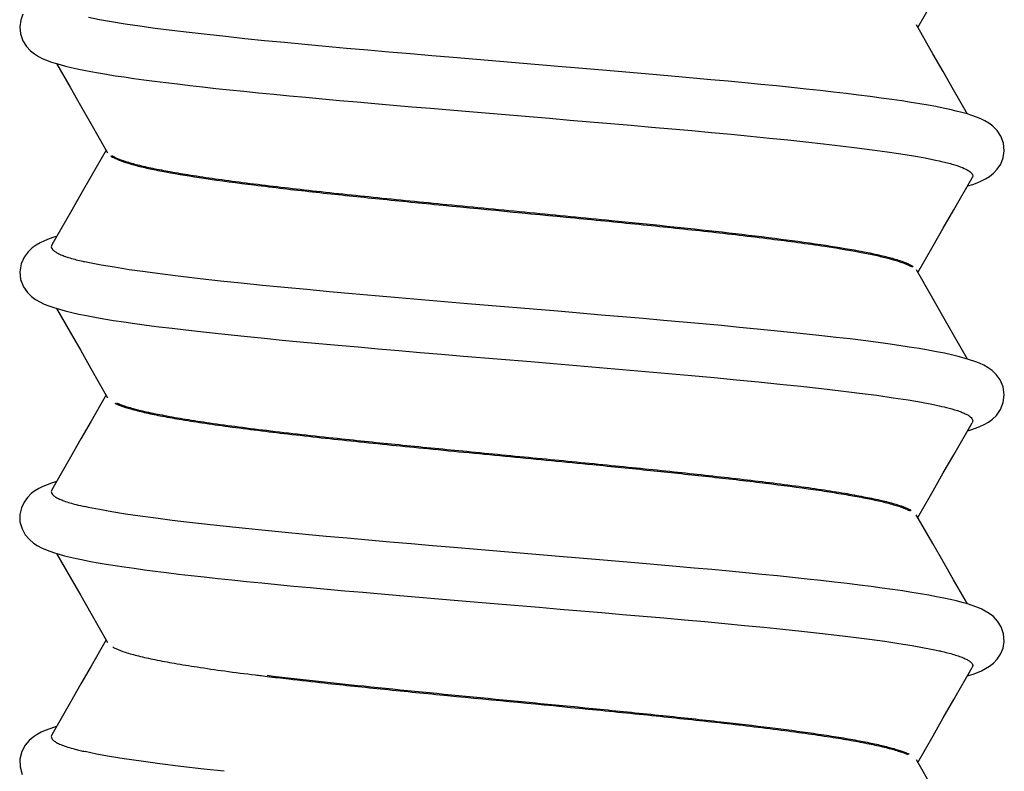
# Model space of a CAD drawing. Units: millimetres. Extents: x 0 to 420, y 0 to 297.
# Drawn here: x 167 to 178, y 172 to 181 of the extents above; entities that cross this region are included whole.
import ezdxf

# ---------------------------------------------------------------- set-up
doc = ezdxf.new("R2010")
doc.units = ezdxf.units.MM
doc.header["$LTSCALE"] = 23.1
doc.layers.get('0').update_dxf_attribs({"linetype": 'CONTINUOUS'})

msp = doc.modelspace()

# ---------------------------------------------------------------- linework, layer by layer
at = {"color": 7, "linetype": 'CONTINUOUS'}
for p, q in [((177.244, 180.799), (177.418, 181.103)), ((167.01, 180.952), (166.984, 180.883)), ((166.984, 180.883), (166.973, 180.806)), ((167.884, 180.888), (167.759, 180.913)), ((168.024, 180.863), (167.884, 180.888)), ((168.178, 180.838), (168.024, 180.863)), ((168.345, 180.814), (168.178, 180.838)), ((166.973, 180.806), (166.981, 180.726)), ((166.981, 180.726), (167.008, 180.648)), ((168.523, 180.789), (168.345, 180.814)), ((168.711, 180.765), (168.523, 180.789)), ((168.909, 180.742), (168.711, 180.765)), ((169.115, 180.718), (168.909, 180.742)), ((177.415, 180.5), (177.227, 180.829)), ((167.008, 180.648), (167.051, 180.581)), ((169.328, 180.695), (169.115, 180.718)), ((169.547, 180.672), (169.328, 180.695)), ((169.771, 180.649), (169.547, 180.672)), ((170.001, 180.627), (169.771, 180.649)), ((170.234, 180.605), (170.001, 180.627)), ((167.051, 180.581), (167.095, 180.534)), ((167.095, 180.534), (167.141, 180.498)), ((167.141, 180.498), (167.186, 180.47)), ((170.471, 180.583), (170.234, 180.605)), ((170.71, 180.561), (170.471, 180.583)), ((170.952, 180.54), (170.71, 180.561)), ((171.195, 180.518), (170.952, 180.54)), ((171.44, 180.497), (171.195, 180.518)), ((171.684, 180.477), (171.44, 180.497)), ((177.532, 180.296), (177.415, 180.5)), ((167.186, 180.47), (167.231, 180.447)), ((167.231, 180.447), (167.278, 180.427)), ((167.278, 180.427), (167.326, 180.409)), ((167.326, 180.409), (167.379, 180.392)), ((167.379, 180.392), (167.435, 180.375)), ((167.394, 180.387), (167.55, 180.116)), ((171.929, 180.456), (171.684, 180.477)), ((173.13, 180.355), (171.929, 180.456)), ((167.435, 180.375), (167.495, 180.359)), ((167.495, 180.359), (167.56, 180.343)), ((167.56, 180.343), (167.631, 180.327)), ((167.631, 180.327), (167.706, 180.312)), ((167.706, 180.312), (167.787, 180.296)), ((167.787, 180.296), (167.874, 180.281)), ((167.874, 180.281), (167.966, 180.265)), ((173.363, 180.335), (173.13, 180.355)), ((173.592, 180.316), (173.363, 180.335)), ((173.818, 180.297), (173.592, 180.316)), ((174.039, 180.278), (173.818, 180.297)), ((174.256, 180.259), (174.039, 180.278)), ((177.652, 180.087), (177.532, 180.296)), ((167.966, 180.265), (168.065, 180.249)), ((168.065, 180.249), (168.168, 180.234)), ((168.168, 180.234), (168.278, 180.218)), ((168.278, 180.218), (168.394, 180.202)), ((168.394, 180.202), (168.515, 180.186)), ((168.515, 180.186), (168.643, 180.17)), ((168.643, 180.17), (168.777, 180.154)), ((174.468, 180.24), (174.256, 180.259)), ((174.675, 180.221), (174.468, 180.24)), ((174.877, 180.203), (174.675, 180.221)), ((175.073, 180.185), (174.877, 180.203)), ((175.264, 180.167), (175.073, 180.185)), ((175.449, 180.149), (175.264, 180.167)), ((167.55, 180.116), (167.669, 179.908)), ((168.777, 180.154), (168.917, 180.137)), ((168.917, 180.137), (169.062, 180.121)), ((169.062, 180.121), (169.214, 180.104)), ((169.214, 180.104), (169.372, 180.087)), ((169.372, 180.087), (169.535, 180.071)), ((169.535, 180.071), (169.704, 180.054)), ((169.704, 180.054), (169.878, 180.037)), ((175.627, 180.131), (175.449, 180.149)), ((175.8, 180.113), (175.627, 180.131)), ((175.966, 180.096), (175.8, 180.113)), ((176.125, 180.078), (175.966, 180.096)), ((176.279, 180.061), (176.125, 180.078)), ((176.425, 180.044), (176.279, 180.061)), ((177.81, 179.81), (177.652, 180.087)), ((169.878, 180.037), (170.058, 180.019)), ((170.058, 180.019), (170.244, 180.002)), ((170.244, 180.002), (170.434, 179.984)), ((170.434, 179.984), (170.629, 179.967)), ((170.629, 179.967), (170.83, 179.949)), ((170.83, 179.949), (171.034, 179.931)), ((176.566, 180.027), (176.425, 180.044)), ((176.699, 180.01), (176.566, 180.027)), ((176.826, 179.993), (176.699, 180.01)), ((176.946, 179.977), (176.826, 179.993)), ((177.06, 179.96), (176.946, 179.977)), ((177.167, 179.944), (177.06, 179.96)), ((177.268, 179.927), (177.167, 179.944)), ((167.669, 179.908), (167.786, 179.703)), ((171.034, 179.931), (171.243, 179.913)), ((171.243, 179.913), (171.456, 179.894)), ((171.456, 179.894), (171.672, 179.876)), ((171.672, 179.876), (171.892, 179.857)), ((171.892, 179.857), (172.115, 179.839)), ((172.115, 179.839), (173.032, 179.762)), ((177.363, 179.911), (177.268, 179.927)), ((177.451, 179.895), (177.363, 179.911)), ((177.533, 179.878), (177.451, 179.895)), ((177.61, 179.862), (177.533, 179.878)), ((177.681, 179.845), (177.61, 179.862)), ((177.746, 179.829), (177.681, 179.845)), ((177.806, 179.812), (177.746, 179.829)), ((173.032, 179.762), (173.264, 179.742)), ((173.264, 179.742), (173.498, 179.722)), ((173.498, 179.722), (173.732, 179.703)), ((177.862, 179.794), (177.806, 179.812)), ((177.914, 179.775), (177.862, 179.794)), ((177.963, 179.755), (177.914, 179.775)), ((178.01, 179.732), (177.963, 179.755)), ((178.055, 179.705), (178.01, 179.732)), ((167.786, 179.703), (167.978, 179.368)), ((173.732, 179.703), (173.965, 179.682)), ((173.965, 179.682), (174.198, 179.662)), ((174.198, 179.662), (174.429, 179.642)), ((174.429, 179.642), (174.658, 179.621)), ((174.658, 179.621), (174.885, 179.6)), ((174.885, 179.6), (175.109, 179.579)), ((178.102, 179.67), (178.055, 179.705)), ((178.15, 179.621), (178.102, 179.67)), ((178.193, 179.557), (178.15, 179.621)), ((175.109, 179.579), (175.33, 179.558)), ((175.33, 179.558), (175.546, 179.536)), ((175.546, 179.536), (175.758, 179.515)), ((175.758, 179.515), (175.964, 179.493)), ((175.964, 179.493), (176.165, 179.471)), ((178.223, 179.477), (178.193, 179.557)), ((167.96, 179.398), (167.79, 179.1)), ((176.165, 179.471), (176.358, 179.448)), ((176.358, 179.448), (176.545, 179.425)), ((176.545, 179.425), (176.722, 179.402)), ((176.722, 179.402), (176.891, 179.379)), ((176.891, 179.379), (177.048, 179.355)), ((178.22, 179.309), (178.232, 179.39)), ((178.232, 179.39), (178.223, 179.477)), ((177.048, 179.355), (177.194, 179.332)), ((177.194, 179.332), (177.328, 179.308)), ((177.328, 179.308), (177.446, 179.284)), ((177.446, 179.284), (177.486, 179.275)), ((178.191, 179.237), (178.22, 179.309)), ((178.109, 179.134), (178.152, 179.179)), ((178.152, 179.179), (178.191, 179.237)), ((167.79, 179.1), (167.673, 178.895)), ((177.655, 178.716), (177.865, 179.082)), ((177.923, 179.025), (177.971, 179.046)), ((177.971, 179.046), (178.018, 179.07)), ((178.018, 179.07), (178.064, 179.098)), ((178.064, 179.098), (178.109, 179.134)), ((177.81, 178.987), (177.815, 178.988)), ((177.815, 178.988), (177.871, 179.006)), ((177.871, 179.006), (177.923, 179.025)), ((167.673, 178.895), (167.553, 178.686)), ((177.535, 178.507), (177.655, 178.716)), ((167.553, 178.686), (167.34, 178.315)), ((177.418, 178.303), (177.535, 178.507)), ((167.256, 178.361), (167.208, 178.339)), ((167.308, 178.382), (167.256, 178.361)), ((167.363, 178.401), (167.308, 178.382)), ((167.394, 178.41), (167.363, 178.401)), ((167.115, 178.28), (167.069, 178.237)), ((167.161, 178.312), (167.115, 178.28)), ((167.208, 178.339), (167.161, 178.312)), ((177.244, 177.999), (177.418, 178.303)), ((167.022, 178.175), (166.988, 178.097)), ((167.069, 178.237), (167.022, 178.175)), ((166.988, 178.097), (166.973, 178.007)), ((167.772, 178.11), (167.718, 178.122)), ((167.905, 178.084), (167.772, 178.11)), ((168.057, 178.058), (167.905, 178.084)), ((168.225, 178.031), (168.057, 178.058)), ((168.409, 178.005), (168.225, 178.031)), ((177.414, 177.702), (177.227, 178.029)), ((166.973, 178.007), (166.983, 177.917)), ((166.983, 177.917), (167.015, 177.836)), ((168.606, 177.979), (168.409, 178.005)), ((168.816, 177.953), (168.606, 177.979)), ((169.037, 177.927), (168.816, 177.953)), ((169.267, 177.901), (169.037, 177.927)), ((167.015, 177.836), (167.06, 177.771)), ((169.505, 177.876), (169.267, 177.901)), ((169.75, 177.851), (169.505, 177.876)), ((170.001, 177.827), (169.75, 177.851)), ((170.256, 177.803), (170.001, 177.827)), ((170.514, 177.779), (170.256, 177.803)), ((167.06, 177.771), (167.106, 177.725)), ((167.106, 177.725), (167.152, 177.69)), ((167.152, 177.69), (167.201, 177.662)), ((170.776, 177.755), (170.514, 177.779)), ((171.039, 177.732), (170.776, 177.755)), ((171.303, 177.709), (171.039, 177.732)), ((171.567, 177.687), (171.303, 177.709)), ((171.831, 177.664), (171.567, 177.687)), ((177.531, 177.498), (177.414, 177.702)), ((167.201, 177.662), (167.251, 177.638)), ((167.251, 177.638), (167.305, 177.617)), ((167.305, 177.617), (167.363, 177.597)), ((167.363, 177.597), (167.426, 177.578)), ((167.395, 177.587), (167.55, 177.316)), ((167.426, 177.578), (167.494, 177.559)), ((172.094, 177.642), (171.831, 177.664)), ((173.127, 177.555), (172.094, 177.642)), ((167.494, 177.559), (167.568, 177.541)), ((167.568, 177.541), (167.649, 177.523)), ((167.649, 177.523), (167.737, 177.506)), ((167.737, 177.506), (167.832, 177.488)), ((167.832, 177.488), (167.935, 177.47)), ((167.935, 177.47), (168.046, 177.452)), ((173.377, 177.534), (173.127, 177.555)), ((173.624, 177.513), (173.377, 177.534)), ((173.866, 177.493), (173.624, 177.513)), ((174.103, 177.472), (173.866, 177.493)), ((174.335, 177.452), (174.103, 177.472)), ((177.651, 177.288), (177.531, 177.498)), ((168.046, 177.452), (168.164, 177.434)), ((168.164, 177.434), (168.29, 177.416)), ((168.29, 177.416), (168.424, 177.398)), ((168.424, 177.398), (168.566, 177.379)), ((168.566, 177.379), (168.716, 177.361)), ((168.716, 177.361), (168.874, 177.342)), ((174.561, 177.432), (174.335, 177.452)), ((174.782, 177.412), (174.561, 177.432)), ((174.997, 177.392), (174.782, 177.412)), ((175.205, 177.372), (174.997, 177.392)), ((175.407, 177.353), (175.205, 177.372)), ((175.601, 177.333), (175.407, 177.353)), ((167.55, 177.316), (167.67, 177.107)), ((168.874, 177.342), (169.039, 177.323)), ((169.039, 177.323), (169.212, 177.304)), ((169.212, 177.304), (169.391, 177.285)), ((169.391, 177.285), (169.579, 177.266)), ((169.579, 177.266), (169.773, 177.247)), ((169.773, 177.247), (169.974, 177.227)), ((175.789, 177.314), (175.601, 177.333)), ((175.97, 177.295), (175.789, 177.314)), ((176.144, 177.276), (175.97, 177.295)), ((176.31, 177.257), (176.144, 177.276)), ((176.469, 177.239), (176.31, 177.257)), ((176.62, 177.22), (176.469, 177.239)), ((177.81, 177.01), (177.651, 177.288)), ((169.974, 177.227), (170.181, 177.208)), ((170.181, 177.208), (170.395, 177.188)), ((170.395, 177.188), (170.616, 177.168)), ((170.616, 177.168), (170.842, 177.148)), ((170.842, 177.148), (171.073, 177.127)), ((171.073, 177.127), (171.31, 177.107)), ((176.764, 177.202), (176.62, 177.22)), ((176.899, 177.183), (176.764, 177.202)), ((177.026, 177.165), (176.899, 177.183)), ((177.146, 177.147), (177.026, 177.165)), ((177.258, 177.129), (177.146, 177.147)), ((177.362, 177.111), (177.258, 177.129)), ((167.67, 177.107), (167.787, 176.903)), ((171.31, 177.107), (171.551, 177.086)), ((171.551, 177.086), (171.797, 177.065)), ((171.797, 177.065), (172.047, 177.044)), ((172.047, 177.044), (172.816, 176.98)), ((177.458, 177.093), (177.362, 177.111)), ((177.547, 177.075), (177.458, 177.093)), ((177.629, 177.058), (177.547, 177.075)), ((177.704, 177.04), (177.629, 177.058)), ((177.772, 177.021), (177.704, 177.04)), ((177.835, 177.002), (177.772, 177.021)), ((167.787, 176.903), (167.978, 176.568)), ((172.816, 176.98), (173.077, 176.958)), ((173.077, 176.958), (173.339, 176.936)), ((173.339, 176.936), (173.603, 176.914)), ((173.603, 176.914), (173.866, 176.891)), ((177.894, 176.983), (177.835, 177.002)), ((177.948, 176.961), (177.894, 176.983)), ((177.999, 176.938), (177.948, 176.961)), ((178.047, 176.91), (177.999, 176.938)), ((178.094, 176.877), (178.047, 176.91)), ((173.866, 176.891), (174.13, 176.868)), ((174.13, 176.868), (174.393, 176.845)), ((174.393, 176.845), (174.654, 176.821)), ((174.654, 176.821), (174.913, 176.798)), ((174.913, 176.798), (175.169, 176.773)), ((178.14, 176.833), (178.094, 176.877)), ((178.185, 176.77), (178.14, 176.833)), ((175.169, 176.773), (175.42, 176.749)), ((175.42, 176.749), (175.667, 176.724)), ((175.667, 176.724), (175.907, 176.699)), ((175.907, 176.699), (176.14, 176.673)), ((176.14, 176.673), (176.364, 176.647)), ((178.219, 176.691), (178.185, 176.77)), ((178.232, 176.602), (178.219, 176.691)), ((167.961, 176.599), (167.79, 176.301)), ((176.364, 176.647), (176.576, 176.621)), ((176.576, 176.621), (176.776, 176.595)), ((176.776, 176.595), (176.963, 176.568)), ((176.963, 176.568), (177.133, 176.542)), ((178.221, 176.512), (178.232, 176.602)), ((177.133, 176.542), (177.287, 176.515)), ((177.287, 176.515), (177.422, 176.489)), ((177.422, 176.489), (177.487, 176.475)), ((178.187, 176.431), (178.221, 176.512)), ((178.096, 176.322), (178.142, 176.366)), ((178.142, 176.366), (178.187, 176.431)), ((167.79, 176.301), (167.673, 176.096)), ((177.655, 175.916), (177.865, 176.282)), ((177.848, 176.199), (177.903, 176.218)), ((177.903, 176.218), (177.954, 176.238)), ((177.954, 176.238), (178.002, 176.261)), ((178.002, 176.261), (178.05, 176.288)), ((178.05, 176.288), (178.096, 176.322)), ((177.81, 176.187), (177.848, 176.199)), ((167.673, 176.096), (167.553, 175.887)), ((167.553, 175.887), (167.34, 175.515)), ((177.535, 175.707), (177.655, 175.916)), ((177.418, 175.503), (177.535, 175.707)), ((167.238, 175.553), (167.192, 175.53)), ((167.285, 175.573), (167.238, 175.553)), ((167.337, 175.592), (167.285, 175.573)), ((167.392, 175.609), (167.337, 175.592)), ((167.395, 175.61), (167.392, 175.609)), ((167.061, 175.428), (167.022, 175.375)), ((167.104, 175.471), (167.061, 175.428)), ((167.147, 175.504), (167.104, 175.471)), ((167.192, 175.53), (167.147, 175.504)), ((177.244, 175.198), (177.418, 175.503)), ((167.022, 175.375), (166.992, 175.309)), ((167.761, 175.312), (167.718, 175.322)), ((166.992, 175.309), (166.974, 175.233)), ((166.974, 175.233), (166.976, 175.15)), ((167.886, 175.288), (167.761, 175.312)), ((168.027, 175.263), (167.886, 175.288)), ((168.182, 175.238), (168.027, 175.263)), ((168.349, 175.213), (168.182, 175.238)), ((168.528, 175.189), (168.349, 175.213)), ((177.415, 174.9), (177.226, 175.229)), ((166.976, 175.15), (166.999, 175.07)), ((168.717, 175.165), (168.528, 175.189)), ((168.915, 175.141), (168.717, 175.165)), ((169.121, 175.117), (168.915, 175.141)), ((169.334, 175.094), (169.121, 175.117)), ((169.554, 175.071), (169.334, 175.094)), ((166.999, 175.07), (167.037, 175)), ((167.037, 175), (167.084, 174.945)), ((169.779, 175.049), (169.554, 175.071)), ((170.008, 175.026), (169.779, 175.049)), ((170.242, 175.004), (170.008, 175.026)), ((170.479, 174.982), (170.242, 175.004)), ((170.719, 174.961), (170.479, 174.982)), ((167.084, 174.945), (167.129, 174.906)), ((167.129, 174.906), (167.174, 174.877)), ((167.174, 174.877), (167.22, 174.852)), ((170.961, 174.939), (170.719, 174.961)), ((171.204, 174.918), (170.961, 174.939)), ((171.449, 174.897), (171.204, 174.918)), ((171.694, 174.876), (171.449, 174.897)), ((171.939, 174.855), (171.694, 174.876)), ((177.532, 174.695), (177.415, 174.9)), ((167.22, 174.852), (167.267, 174.831)), ((167.267, 174.831), (167.316, 174.812)), ((167.316, 174.812), (167.369, 174.795)), ((167.369, 174.795), (167.425, 174.778)), ((167.395, 174.787), (167.55, 174.516)), ((167.425, 174.778), (167.486, 174.761)), ((167.486, 174.761), (167.552, 174.745)), ((173.141, 174.754), (171.939, 174.855)), ((173.374, 174.735), (173.141, 174.754)), ((167.552, 174.745), (167.623, 174.729)), ((167.623, 174.729), (167.699, 174.713)), ((167.699, 174.713), (167.781, 174.697)), ((167.781, 174.697), (167.869, 174.681)), ((167.869, 174.681), (167.963, 174.665)), ((167.963, 174.665), (168.063, 174.65)), ((168.063, 174.65), (168.169, 174.634)), ((173.604, 174.715), (173.374, 174.735)), ((173.829, 174.696), (173.604, 174.715)), ((174.051, 174.677), (173.829, 174.696)), ((174.268, 174.658), (174.051, 174.677)), ((174.48, 174.639), (174.268, 174.658)), ((177.652, 174.486), (177.532, 174.695)), ((168.169, 174.634), (168.28, 174.617)), ((168.28, 174.617), (168.398, 174.601)), ((168.398, 174.601), (168.523, 174.585)), ((168.523, 174.585), (168.653, 174.569)), ((168.653, 174.569), (168.79, 174.552)), ((168.79, 174.552), (168.933, 174.535)), ((168.933, 174.535), (169.083, 174.519)), ((174.687, 174.62), (174.48, 174.639)), ((174.889, 174.602), (174.687, 174.62)), ((175.085, 174.584), (174.889, 174.602)), ((175.276, 174.565), (175.085, 174.584)), ((175.46, 174.547), (175.276, 174.565)), ((175.639, 174.53), (175.46, 174.547)), ((175.811, 174.512), (175.639, 174.53)), ((167.55, 174.516), (167.67, 174.307)), ((169.083, 174.519), (169.238, 174.502)), ((169.238, 174.502), (169.4, 174.485)), ((169.4, 174.485), (169.567, 174.467)), ((169.567, 174.467), (169.741, 174.45)), ((169.741, 174.45), (169.92, 174.433)), ((169.92, 174.433), (170.104, 174.415)), ((170.104, 174.415), (170.295, 174.397)), ((175.977, 174.494), (175.811, 174.512)), ((176.136, 174.477), (175.977, 174.494)), ((176.289, 174.46), (176.136, 174.477)), ((176.435, 174.443), (176.289, 174.46)), ((176.575, 174.426), (176.435, 174.443)), ((176.708, 174.409), (176.575, 174.426)), ((177.81, 174.21), (177.652, 174.486)), ((167.67, 174.307), (167.787, 174.103)), ((170.295, 174.397), (170.49, 174.379)), ((170.49, 174.379), (170.691, 174.361)), ((170.691, 174.361), (170.896, 174.343)), ((170.896, 174.343), (171.106, 174.325)), ((171.106, 174.325), (171.32, 174.306)), ((171.32, 174.306), (171.539, 174.287)), ((176.835, 174.392), (176.708, 174.409)), ((176.955, 174.375), (176.835, 174.392)), ((177.068, 174.359), (176.955, 174.375)), ((177.175, 174.342), (177.068, 174.359)), ((177.275, 174.326), (177.175, 174.342)), ((177.369, 174.31), (177.275, 174.326)), ((177.457, 174.293), (177.369, 174.31)), ((171.539, 174.287), (171.761, 174.268)), ((171.761, 174.268), (171.986, 174.249)), ((171.986, 174.249), (172.446, 174.211)), ((172.446, 174.211), (172.915, 174.172)), ((177.539, 174.277), (177.457, 174.293)), ((177.615, 174.261), (177.539, 174.277)), ((177.685, 174.244), (177.615, 174.261)), ((177.75, 174.227), (177.685, 174.244)), ((177.81, 174.21), (177.75, 174.227)), ((177.866, 174.193), (177.81, 174.21)), ((177.918, 174.174), (177.866, 174.193)), ((167.787, 174.103), (167.978, 173.768)), ((172.915, 174.172), (173.152, 174.152)), ((173.152, 174.152), (173.389, 174.132)), ((173.389, 174.132), (173.628, 174.111)), ((173.628, 174.111), (173.866, 174.091)), ((173.866, 174.091), (174.103, 174.07)), ((177.967, 174.153), (177.918, 174.174)), ((178.014, 174.129), (177.967, 174.153)), ((178.06, 174.101), (178.014, 174.129)), ((178.107, 174.065), (178.06, 174.101)), ((174.103, 174.07), (174.339, 174.05)), ((174.339, 174.05), (174.574, 174.029)), ((174.574, 174.029), (174.806, 174.008)), ((174.806, 174.008), (175.035, 173.986)), ((175.035, 173.986), (175.261, 173.965)), ((175.261, 173.965), (175.483, 173.943)), ((178.155, 174.014), (178.107, 174.065)), ((178.197, 173.948), (178.155, 174.014)), ((175.483, 173.943), (175.701, 173.921)), ((175.701, 173.921), (175.913, 173.898)), ((175.913, 173.898), (176.118, 173.876)), ((176.118, 173.876), (176.318, 173.853)), ((176.318, 173.853), (176.509, 173.83)), ((178.225, 173.868), (178.197, 173.948)), ((178.232, 173.782), (178.225, 173.868)), ((167.961, 173.799), (167.79, 173.5)), ((176.509, 173.83), (176.692, 173.806)), ((176.692, 173.806), (176.865, 173.783)), ((176.865, 173.783), (177.027, 173.759)), ((177.027, 173.759), (177.178, 173.735)), ((178.218, 173.703), (178.232, 173.782)), ((177.178, 173.735), (177.315, 173.71)), ((177.315, 173.71), (177.437, 173.686)), ((177.437, 173.686), (177.487, 173.675)), ((178.151, 173.577), (178.189, 173.634)), ((178.189, 173.634), (178.218, 173.703)), ((178.064, 173.498), (178.108, 173.533)), ((178.108, 173.533), (178.151, 173.577)), ((167.79, 173.5), (167.673, 173.295)), ((177.655, 173.116), (177.865, 173.482)), ((177.822, 173.39), (177.875, 173.408)), ((177.875, 173.408), (177.926, 173.426)), ((177.926, 173.426), (177.973, 173.447)), ((177.973, 173.447), (178.019, 173.47)), ((178.019, 173.47), (178.064, 173.498)), ((167.673, 173.295), (167.553, 173.086)), ((169.735, 173.39), (169.801, 173.382)), ((177.81, 173.387), (177.822, 173.39)), ((167.553, 173.086), (167.34, 172.715)), ((177.535, 172.908), (177.655, 173.116)), ((177.418, 172.703), (177.535, 172.908)), ((167.217, 172.743), (167.172, 172.719)), ((167.265, 172.765), (167.217, 172.743)), ((167.316, 172.784), (167.265, 172.765)), ((167.371, 172.803), (167.316, 172.784)), ((167.395, 172.81), (167.371, 172.803)), ((167.081, 172.649), (167.037, 172.597)), ((167.126, 172.688), (167.081, 172.649)), ((167.172, 172.719), (167.126, 172.688)), ((177.244, 172.399), (177.418, 172.703)), ((166.997, 172.523), (166.975, 172.437)), ((167.037, 172.597), (166.997, 172.523)), ((167.852, 172.494), (167.72, 172.522)), ((166.975, 172.437), (166.977, 172.346)), ((167.999, 172.467), (167.852, 172.494)), ((168.168, 172.44), (167.999, 172.467)), ((168.361, 172.412), (168.168, 172.44)), ((168.576, 172.383), (168.361, 172.412)), ((177.415, 172.1), (177.227, 172.429)), ((166.977, 172.346), (167.002, 172.261)), ((168.815, 172.353), (168.576, 172.383)), ((169.077, 172.322), (168.815, 172.353)), ((169.311, 172.297), (169.077, 172.322))]:
    msp.add_line(p, q, dxfattribs=at)
for points, knots in [([(168.013, 179.332), (168.015, 179.331), (168.038, 179.315), (168.094, 179.288), (168.192, 179.253), (168.318, 179.218), (168.471, 179.182), (168.728, 179.132), (169.125, 179.068), (169.684, 178.994), (170.323, 178.92), (171.01, 178.848), (172.01, 178.748), (173.046, 178.65), (174.089, 178.547), (174.837, 178.469), (175.529, 178.389), (176.108, 178.312), (176.5, 178.248), (176.735, 178.202), (176.88, 178.168), (177.004, 178.135), (177.102, 178.1), (177.156, 178.075), (177.177, 178.062)], [0, 0, 0, 0, 0.00072, 0.009007, 0.020169, 0.034267, 0.051284, 0.071128, 0.118824, 0.181449, 0.253617, 0.326895, 0.404627, 0.57878, 0.663653, 0.743643, 0.821976, 0.889074, 0.932381, 0.950603, 0.966413, 0.980739, 0.992131, 1, 1, 1, 1]), ([(168.025, 179.337), (168.04, 179.327), (168.092, 179.301), (168.191, 179.265), (168.332, 179.226), (168.502, 179.188), (168.703, 179.15), (168.942, 179.11), (169.217, 179.069), (169.65, 179.011), (170.252, 178.941), (171.032, 178.858), (171.892, 178.773), (172.801, 178.686), (173.85, 178.584), (174.786, 178.489), (175.584, 178.395), (176.106, 178.325), (176.537, 178.255), (176.837, 178.194), (177.026, 178.141), (177.122, 178.105), (177.173, 178.078), (177.19, 178.066)], [0, 0, 0, 0, 0.005831, 0.018647, 0.034091, 0.052939, 0.075073, 0.10036, 0.131129, 0.16513, 0.241596, 0.327171, 0.418798, 0.521169, 0.622648, 0.759831, 0.825381, 0.882628, 0.930104, 0.966719, 0.981719, 0.993278, 1, 1, 1, 1]), ([(177.486, 179.275), (177.495, 179.273), (177.55, 179.261), (177.64, 179.238), (177.746, 179.203), (177.813, 179.172), (177.849, 179.146), (177.865, 179.128), (177.873, 179.108), (177.87, 179.093), (177.866, 179.085), (177.865, 179.082)], [0, 0, 0, 0, 0.058339, 0.368812, 0.611006, 0.786143, 0.850223, 0.900859, 0.942226, 0.981716, 1, 1, 1, 1]), ([(167.34, 178.315), (167.34, 178.315), (167.336, 178.308), (167.331, 178.292), (167.34, 178.269), (167.36, 178.248), (167.39, 178.227), (167.432, 178.206), (167.485, 178.185), (167.573, 178.157), (167.652, 178.137), (167.71, 178.124), (167.718, 178.122)], [0, 0, 0, 0, 0.003693, 0.051202, 0.099302, 0.159949, 0.239527, 0.340816, 0.465074, 0.612918, 0.948276, 1, 1, 1, 1]), ([(168.061, 176.505), (168.065, 176.503), (168.085, 176.493), (168.145, 176.468), (168.252, 176.435), (168.405, 176.397), (168.59, 176.358), (168.812, 176.319), (169.071, 176.278), (169.485, 176.22), (170.067, 176.149), (170.828, 176.066), (171.677, 175.981), (172.583, 175.894), (173.432, 175.813), (174.176, 175.738), (174.813, 175.671), (175.414, 175.603), (175.886, 175.542), (176.224, 175.493), (176.443, 175.457), (176.638, 175.422), (176.81, 175.386), (176.956, 175.349), (177.07, 175.313), (177.132, 175.287), (177.154, 175.275)], [0, 0, 0, 0, 0.001428, 0.00738, 0.021059, 0.038207, 0.058733, 0.082524, 0.111817, 0.144508, 0.2189, 0.303198, 0.394391, 0.49727, 0.600242, 0.672622, 0.741225, 0.809533, 0.869937, 0.896674, 0.920884, 0.94243, 0.961177, 0.978202, 0.991764, 1, 1, 1, 1]), ([(168.078, 176.509), (168.092, 176.503), (168.149, 176.48), (168.262, 176.444), (168.431, 176.403), (168.637, 176.362), (168.879, 176.32), (169.162, 176.277), (169.487, 176.233), (169.991, 176.17), (170.617, 176.101), (171.365, 176.025), (172.111, 175.952), (172.889, 175.877), (173.679, 175.801), (174.437, 175.724), (175.155, 175.646), (175.717, 175.578), (176.131, 175.52), (176.391, 175.479), (176.613, 175.439), (176.798, 175.401), (176.951, 175.363), (177.059, 175.329), (177.128, 175.301), (177.157, 175.286), (177.169, 175.279)], [0, 0, 0, 0, 0.005029, 0.019898, 0.038861, 0.061785, 0.088486, 0.118763, 0.155334, 0.195436, 0.284511, 0.360976, 0.440939, 0.529134, 0.616376, 0.700034, 0.777617, 0.852082, 0.884813, 0.914149, 0.93798, 0.958547, 0.975735, 0.989455, 0.995429, 1, 1, 1, 1]), ([(177.487, 176.475), (177.525, 176.466), (177.605, 176.447), (177.702, 176.419), (177.772, 176.391), (177.812, 176.372), (177.841, 176.353), (177.861, 176.333), (177.871, 176.314), (177.871, 176.296), (177.867, 176.286), (177.865, 176.282)], [0, 0, 0, 0, 0.254507, 0.543082, 0.657487, 0.752349, 0.82849, 0.887763, 0.931169, 0.970385, 1, 1, 1, 1]), ([(167.34, 175.515), (167.34, 175.515), (167.336, 175.508), (167.331, 175.494), (167.339, 175.47), (167.358, 175.449), (167.388, 175.428), (167.43, 175.407), (167.506, 175.377), (167.604, 175.349), (167.685, 175.33), (167.718, 175.322)], [0, 0, 0, 0, 0.000614, 0.048465, 0.096171, 0.155995, 0.234564, 0.334726, 0.457738, 0.774243, 1, 1, 1, 1]), ([(168.036, 173.718), (168.047, 173.711), (168.094, 173.688), (168.192, 173.652), (168.341, 173.611), (168.529, 173.57), (168.753, 173.529), (169.019, 173.486), (169.328, 173.441), (169.573, 173.41), (169.713, 173.393), (169.735, 173.39)], [0, 0, 0, 0, 0.022121, 0.089936, 0.179502, 0.290371, 0.421714, 0.572599, 0.756824, 0.960674, 1, 1, 1, 1]), ([(177.487, 173.675), (177.494, 173.673), (177.551, 173.66), (177.63, 173.64), (177.718, 173.612), (177.772, 173.591), (177.814, 173.57), (177.85, 173.547), (177.876, 173.514), (177.869, 173.49), (177.865, 173.483), (177.865, 173.482)], [0, 0, 0, 0, 0.048056, 0.38496, 0.533579, 0.658562, 0.760513, 0.840672, 0.947847, 0.995332, 1, 1, 1, 1]), ([(169.801, 173.382), (169.883, 173.372), (170.102, 173.346), (170.549, 173.296), (171.155, 173.233), (172.161, 173.134), (173.197, 173.036), (174.234, 172.933), (174.97, 172.855), (175.551, 172.786), (175.985, 172.728), (176.26, 172.687), (176.499, 172.648), (176.701, 172.609), (176.871, 172.571), (177.011, 172.533), (177.092, 172.504), (177.127, 172.488)], [0, 0, 0, 0, 0.03386, 0.089436, 0.182784, 0.281218, 0.499836, 0.605431, 0.7043, 0.800344, 0.843061, 0.881725, 0.913507, 0.941333, 0.965036, 0.984467, 1, 1, 1, 1]), ([(169.802, 173.394), (170.17, 173.35), (170.983, 173.262), (172.254, 173.138), (173.393, 173.029), (174.309, 172.937), (174.956, 172.868), (175.531, 172.801), (175.963, 172.744), (176.279, 172.697), (176.492, 172.661), (176.68, 172.626), (176.842, 172.59), (176.977, 172.555), (177.075, 172.523), (177.127, 172.501), (177.144, 172.493)], [0, 0, 0, 0, 0.150053, 0.331464, 0.517108, 0.613689, 0.704303, 0.780622, 0.848233, 0.880683, 0.909954, 0.935882, 0.958308, 0.977105, 0.99223, 1, 1, 1, 1]), ([(167.34, 172.715), (167.336, 172.708), (167.331, 172.694), (167.339, 172.668), (167.362, 172.645), (167.397, 172.623), (167.445, 172.601), (167.534, 172.568), (167.628, 172.543), (167.701, 172.526), (167.72, 172.522)], [0, 0, 0, 0, 0.046187, 0.097636, 0.16384, 0.252827, 0.367637, 0.509418, 0.87507, 1, 1, 1, 1])]:
    msp.add_open_spline(points, degree=3, knots=knots, dxfattribs=at)

doc.saveas('drawing.dxf')
